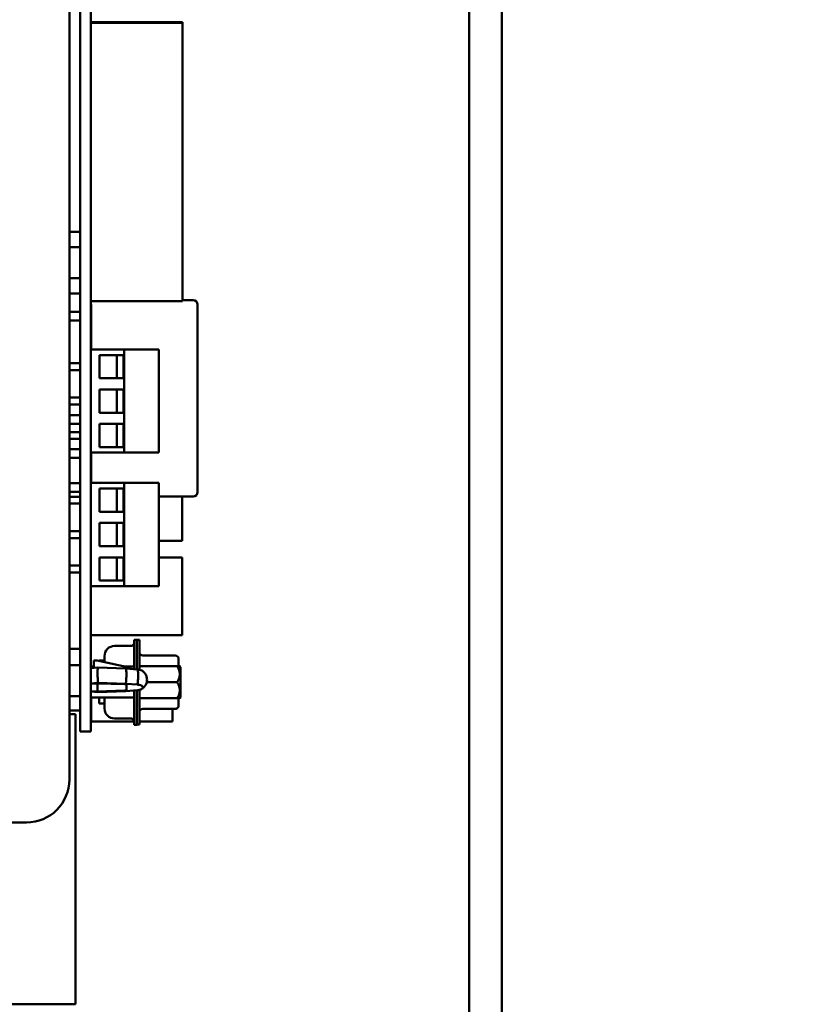
# Model space of a CAD drawing. Units: inches. Extents: x 4 to 172, y 2 to 134.
# Drawn here: x 86 to 91, y 108 to 114 of the extents above; entities that cross this region are included whole.
import ezdxf

# ---------------------------------------------------------------- set-up
doc = ezdxf.new("R2010")
doc.units = ezdxf.units.IN
doc.header["$LTSCALE"] = 8
doc.header["$MEASUREMENT"] = 0
doc.layers.add('Dimension (ANSI)', color=7, linetype='Continuous', lineweight=25)
doc.layers.add('Visible (ANSI)', color=7, linetype='Continuous', lineweight=50)
doc.styles.add('Note Text (ANSI)', font='tahoma.ttf')
doc.dimstyles.new('Default (ANSI)', dxfattribs={"dimscale": 8, "dimtxt": 0.12, "dimasz": 0.098425, "dimexe": 0.125, "dimexo": 0.0625, "dimgap": 0.031496, "dimtad": 0, "dimtih": 1, "dimtoh": 1, "dimrnd": 1e-08, "dimzin": 0, "dimdsep": 46, "dimtxsty": 'Note Text (ANSI)', "dimcen": 0.09, "dimdle": 0.393701, "dimclrd": 256, "dimclre": 256, "dimclrt": 256, "dimadec": 0, "dimazin": 1, "dimtfac": 1, "dimtofl": 0, "dimtmove": 0, "dimatfit": 3, "dimfxl": 1, "dimtolj": 1, "dimtzin": 4, "dimlwd": -1, "dimlwe": -1, "dimarcsym": 0})

# ---------------------------------------------------------------- blocks, each defined once
blk = doc.blocks.new('*D33')
at = {"layer": 'Defpoints', "color": 0, "transparency": 16777216}
for p in [(88.7888, 119.1542), (88.8202, 95.1542), (95.718, 95.1542)]:
    blk.add_point(p, dxfattribs=at)
at = {"layer": 'Dimension (ANSI)', "transparency": 16777216}
for p, q in [((89.2888, 119.1542), (96.718, 119.1542)), ((95.718, 118.3668), (95.718, 111.0588)), ((95.718, 95.9416), (95.718, 109.5549)), ((89.3202, 95.1542), (96.718, 95.1542))]:
    blk.add_line(p, q, dxfattribs=at)
for points in [[(95.5867, 118.3668), (95.8492, 118.3668), (95.718, 119.1542)], [(95.5867, 95.9416), (95.8492, 95.9416), (95.718, 95.1542)]]:
    blk.add_solid(points, dxfattribs=at)
at = {"layer": 'Dimension (ANSI)', "transparency": 16777216, "insert": (94.1384, 110.8068), "char_height": 0.96, "attachment_point": 1, "style": 'Note Text (ANSI)'}
blk.add_mtext('\\A1;24.00', dxfattribs=at)
blk = doc.blocks.new('*D34')
at = {"layer": 'Defpoints', "color": 0, "transparency": 16777216}
for p in [(89.5568, 117.1542), (89.5568, 95.9042), (92.7064, 95.9042)]:
    blk.add_point(p, dxfattribs=at)
at = {"layer": 'Dimension (ANSI)', "transparency": 16777216}
for p, q in [((90.0568, 117.1542), (93.7064, 117.1542)), ((92.7064, 116.3668), (92.7064, 107.2811)), ((92.7064, 96.6916), (92.7064, 105.7772)), ((90.0568, 95.9042), (93.7064, 95.9042))]:
    blk.add_line(p, q, dxfattribs=at)
for points in [[(92.5752, 116.3668), (92.8377, 116.3668), (92.7064, 117.1542)], [(92.5752, 96.6916), (92.8377, 96.6916), (92.7064, 95.9042)]]:
    blk.add_solid(points, dxfattribs=at)
at = {"layer": 'Dimension (ANSI)', "transparency": 16777216, "insert": (91.1346, 107.0292), "char_height": 0.96, "attachment_point": 1, "style": 'Note Text (ANSI)'}
blk.add_mtext('\\A1;21.25', dxfattribs=at)

msp = doc.modelspace()

# ---------------------------------------------------------------- linework, layer by layer
at = {"layer": 'Visible (ANSI)'}
for p, q in [((89.2468, 102.1042), (89.2468, 119.1542)), ((89.0568, 118.1722), (89.0568, 103.3362)), ((86.7301, 109.4042), (86.7301, 117.3593)), ((86.7936, 109.9302), (86.7936, 116.8411)), ((86.8556, 109.9302), (86.8556, 116.8411)), ((86.8556, 113.809), (87.3876, 113.809)), ((86.8556, 113.8041), (87.3876, 113.8041)), ((87.3876, 113.8041), (87.3876, 113.809)), ((87.3876, 112.1871), (87.3876, 113.8041)), ((86.7301, 112.5897), (86.7936, 112.5897)), ((86.7314, 112.5749), (86.7301, 112.5749)), ((86.7314, 112.4999), (86.7314, 112.5749)), ((86.7314, 112.5052), (86.7301, 112.5052)), ((86.7314, 112.4999), (86.7936, 112.4999)), ((86.7314, 112.4999), (86.7314, 112.4357)), ((86.7301, 112.4357), (86.7314, 112.4357)), ((86.7314, 112.3845), (86.7301, 112.3845)), ((86.7314, 112.3204), (86.7314, 112.3845)), ((86.7301, 112.3151), (86.7314, 112.3151)), ((86.7314, 112.3204), (86.7936, 112.3204)), ((86.7314, 112.2453), (86.7314, 112.3204)), ((86.7301, 112.2453), (86.7314, 112.2453)), ((86.7301, 112.2306), (86.7936, 112.2306)), ((86.8556, 112.1871), (87.3876, 112.1871)), ((86.8556, 112.187), (87.3876, 112.187)), ((87.4512, 112.1922), (87.3876, 112.1922)), ((87.3876, 112.187), (87.3876, 112.1871)), ((86.8562, 112.1672), (86.8562, 111.9052)), ((87.4762, 112.1676), (87.4762, 112.1675)), ((87.4762, 111.0752), (87.4762, 112.1672)), ((86.7936, 112.1247), (86.7301, 112.1247)), ((86.7936, 112.0737), (86.7301, 112.0737)), ((86.7936, 112.0737), (86.7301, 112.0737)), ((86.8562, 112.1247), (86.8556, 112.1247)), ((86.8562, 112.0737), (86.8556, 112.0737)), ((86.8562, 112.0737), (86.8556, 112.0737)), ((86.8556, 111.9052), (87.0496, 111.9052)), ((87.2496, 111.9052), (87.0496, 111.9052)), ((87.0496, 111.3052), (87.0496, 111.9052)), ((87.2496, 111.3052), (87.2496, 111.9052)), ((87.0056, 111.8727), (86.9056, 111.8727)), ((87.0456, 111.8727), (86.9056, 111.8727)), ((86.9056, 111.7377), (86.9056, 111.8727)), ((87.0056, 111.8727), (87.0456, 111.8727)), ((87.0056, 111.7377), (87.0056, 111.8727)), ((87.0456, 111.7377), (87.0456, 111.8727)), ((86.7936, 111.8252), (86.7301, 111.8252)), ((86.7936, 111.7852), (86.7301, 111.7852)), ((87.0456, 111.7377), (86.9056, 111.7377)), ((87.0056, 111.6727), (86.9056, 111.6727)), ((87.0456, 111.6727), (86.9056, 111.6727)), ((86.9056, 111.5377), (86.9056, 111.6727)), ((87.0056, 111.6727), (87.0456, 111.6727)), ((87.0056, 111.5377), (87.0056, 111.6727)), ((87.0456, 111.5377), (87.0456, 111.6727)), ((86.7936, 111.6252), (86.7301, 111.6252)), ((86.7936, 111.5852), (86.7301, 111.5852)), ((86.7936, 111.5237), (86.7301, 111.5237)), ((87.0456, 111.5377), (86.9056, 111.5377)), ((86.7936, 111.4727), (86.7301, 111.4727)), ((86.7936, 111.4727), (86.7301, 111.4727)), ((87.0056, 111.4727), (86.9056, 111.4727)), ((87.0456, 111.4727), (86.9056, 111.4727)), ((86.9056, 111.3377), (86.9056, 111.4727)), ((87.0056, 111.4727), (87.0456, 111.4727)), ((87.0056, 111.3377), (87.0056, 111.4727)), ((87.0456, 111.3377), (87.0456, 111.4727)), ((86.7936, 111.4252), (86.7301, 111.4252)), ((86.7936, 111.3852), (86.7301, 111.3852)), ((86.7936, 111.3257), (86.7301, 111.3257)), ((87.0456, 111.3377), (86.9056, 111.3377)), ((86.7936, 111.2747), (86.7301, 111.2747)), ((86.7936, 111.2747), (86.7301, 111.2747)), ((86.8556, 111.3052), (87.0496, 111.3052)), ((86.8556, 111.3052), (86.9996, 111.3052)), ((86.8562, 111.2747), (86.8556, 111.2747)), ((86.8562, 111.2747), (86.8556, 111.2747)), ((86.8562, 111.3052), (86.8562, 111.1288)), ((87.2496, 111.3052), (86.9996, 111.3052)), ((87.0496, 111.3052), (87.2496, 111.3052)), ((87.2496, 111.3052), (87.2496, 111.3052)), ((86.8556, 111.2441), (86.8562, 111.2441)), ((86.7936, 111.1277), (86.7301, 111.1277)), ((86.8556, 111.1288), (87.0496, 111.1288)), ((87.0056, 111.0963), (86.9056, 111.0963)), ((87.0456, 111.0963), (86.9056, 111.0963)), ((86.9056, 110.9613), (86.9056, 111.0963)), ((87.0056, 111.0963), (87.0456, 111.0963)), ((87.0056, 110.9613), (87.0056, 111.0963)), ((87.0456, 110.9613), (87.0456, 111.0963)), ((87.2496, 111.1288), (87.0496, 111.1288)), ((87.0496, 110.5288), (87.0496, 111.1288)), ((87.2496, 110.5288), (87.2496, 111.1288)), ((86.7936, 111.0767), (86.7301, 111.0767)), ((86.7936, 111.0767), (86.7301, 111.0767)), ((86.7936, 111.0488), (86.7301, 111.0488)), ((87.4512, 111.0502), (87.2496, 111.0502)), ((87.3871, 110.7921), (87.3871, 111.0502)), ((87.4762, 111.0752), (87.4762, 111.0752)), ((86.7936, 111.0088), (86.7301, 111.0088)), ((87.0456, 110.9613), (86.9056, 110.9613)), ((87.0056, 110.8963), (86.9056, 110.8963)), ((87.0456, 110.8963), (86.9056, 110.8963)), ((86.9056, 110.7613), (86.9056, 110.8963)), ((87.0056, 110.8963), (87.0456, 110.8963)), ((87.0056, 110.7613), (87.0056, 110.8963)), ((87.0456, 110.7613), (87.0456, 110.8963)), ((86.7936, 110.8488), (86.7301, 110.8488)), ((86.7936, 110.8088), (86.7301, 110.8088)), ((87.0456, 110.7613), (86.9056, 110.7613)), ((87.2496, 110.7921), (87.3871, 110.7921)), ((87.2496, 110.7921), (87.3871, 110.7921)), ((87.3871, 110.7921), (87.3871, 110.7921)), ((87.0056, 110.6963), (86.9056, 110.6963)), ((87.0456, 110.6963), (86.9056, 110.6963)), ((86.9056, 110.5613), (86.9056, 110.6963)), ((87.0056, 110.6963), (87.0456, 110.6963)), ((87.0056, 110.5613), (87.0056, 110.6963)), ((87.0456, 110.5613), (87.0456, 110.6963)), ((87.2496, 110.6951), (87.3871, 110.6951)), ((87.3871, 110.2431), (87.3871, 110.6951)), ((86.7936, 110.6488), (86.7301, 110.6488)), ((86.7936, 110.6088), (86.7301, 110.6088)), ((86.8556, 110.5288), (87.0496, 110.5288)), ((86.8556, 110.5288), (86.9996, 110.5288)), ((87.0456, 110.5613), (86.9056, 110.5613)), ((87.2496, 110.5288), (86.9996, 110.5288)), ((87.0496, 110.5288), (87.2496, 110.5288)), ((87.2496, 110.5288), (87.2496, 110.5288)), ((86.8556, 110.2431), (87.3871, 110.2431)), ((86.8556, 110.2431), (87.3871, 110.2431)), ((87.3871, 110.2431), (87.3871, 110.2431)), ((86.9936, 110.181), (87.0881, 110.181)), ((87.1235, 110.2171), (87.1078, 110.2171)), ((87.1078, 110.158), (87.1078, 110.2171)), ((87.1235, 110.2171), (87.1235, 110.158)), ((87.1235, 110.2161), (87.1373, 110.2161)), ((87.1373, 110.2161), (87.1373, 110.157)), ((86.7314, 110.1335), (86.7301, 110.1335)), ((86.7314, 110.1636), (86.7936, 110.1636)), ((86.7314, 110.084), (86.7314, 110.1636)), ((86.9345, 110.0863), (86.9345, 110.122)), ((87.1078, 110.0459), (87.1078, 110.158)), ((87.1235, 110.158), (87.1235, 110.0446)), ((87.1373, 110.157), (87.1373, 110.0429)), ((87.157, 110.1255), (87.346, 110.1255)), ((86.7301, 110.084), (86.7314, 110.084)), ((86.7301, 110.0683), (86.7936, 110.0683)), ((86.8913, 110.0955), (86.8716, 110.0955)), ((86.8716, 110.0955), (86.8716, 110.0604)), ((87.0786, 110.0558), (86.8913, 110.0955)), ((86.9345, 110.096), (86.903, 110.096)), ((86.903, 110.093), (86.903, 110.096)), ((87.3578, 110.0635), (87.1373, 110.0635)), ((87.3656, 110.1058), (87.3656, 110.0635)), ((87.3775, 110.0583), (87.3722, 110.0635)), ((86.7314, 110.0388), (86.7301, 110.0388)), ((86.7314, 109.8889), (86.7314, 110.0388)), ((86.8556, 110.0621), (86.8716, 110.0621)), ((86.8716, 110.0604), (86.8556, 110.0604)), ((86.8961, 110.0552), (86.8556, 110.0513)), ((87.0588, 110.0499), (86.8961, 110.0552)), ((87.0486, 110.0621), (87.1078, 110.0621)), ((87.1263, 110.0443), (87.0588, 110.0499)), ((87.3775, 110.0583), (87.3775, 109.8817)), ((86.7314, 110.0061), (86.7301, 110.0061)), ((86.8556, 109.963), (86.8961, 109.9669)), ((86.8556, 109.9611), (86.8936, 109.9634)), ((86.8936, 109.9634), (87.0523, 109.9582)), ((86.8936, 109.9165), (86.8936, 109.9634)), ((87.0588, 109.9616), (86.8961, 109.9669)), ((87.1263, 109.956), (87.0588, 109.9616)), ((87.0633, 109.9527), (87.0633, 109.9273)), ((87.3578, 109.97), (87.1802, 109.97)), ((86.7301, 109.9122), (86.7314, 109.9122)), ((86.7936, 109.9302), (86.7936, 109.6842)), ((86.8556, 109.9302), (86.8556, 109.6842)), ((86.8936, 109.9165), (86.8556, 109.9189)), ((86.8556, 109.917), (86.8961, 109.9131)), ((87.0523, 109.9218), (86.8936, 109.9165)), ((86.8961, 109.9131), (87.0588, 109.9184)), ((87.0588, 109.9184), (87.1263, 109.924)), ((87.1078, 109.782), (87.1078, 109.9225)), ((87.1235, 109.9238), (87.1235, 109.782)), ((87.1373, 109.9254), (87.1373, 109.783)), ((86.7301, 109.8588), (86.7314, 109.8588)), ((86.7314, 109.8348), (86.7301, 109.8348)), ((86.7936, 109.8889), (86.7314, 109.8889)), ((86.7314, 109.8588), (86.7314, 109.8889)), ((86.7314, 109.8047), (86.7314, 109.8348)), ((86.8556, 109.8804), (87.1078, 109.8804)), ((86.9011, 109.8804), (86.8556, 109.8804)), ((86.903, 109.8804), (86.8556, 109.8804)), ((86.8556, 109.8804), (86.9011, 109.8804)), ((86.8562, 109.7411), (86.8562, 109.8804)), ((87.1078, 109.8804), (86.9011, 109.8804)), ((86.9011, 109.8804), (86.903, 109.8804)), ((86.903, 109.846), (86.903, 109.8804)), ((86.903, 109.846), (86.903, 109.846)), ((86.9345, 109.846), (86.903, 109.846)), ((86.9345, 109.8679), (86.9345, 109.8506)), ((86.9345, 109.818), (86.9345, 109.8506)), ((87.1373, 109.8765), (87.3578, 109.8765)), ((87.3578, 109.8765), (87.1373, 109.8765)), ((87.3656, 109.8765), (87.3656, 109.8342)), ((87.3775, 109.8817), (87.3722, 109.8765)), ((87.3775, 109.8817), (87.3722, 109.8765)), ((87.3775, 109.8817), (87.3775, 109.8817)), ((86.7301, 109.7838), (86.7658, 109.7838)), ((86.7314, 109.8047), (86.7936, 109.8047)), ((86.7658, 109.7838), (86.7658, 108.0968)), ((87.1078, 109.723), (87.1078, 109.782)), ((87.1235, 109.782), (87.1235, 109.723)), ((87.1373, 109.783), (87.1373, 109.7239)), ((87.157, 109.8145), (87.346, 109.8145)), ((87.3292, 109.7411), (87.3292, 109.8145)), ((87.346, 109.8145), (87.346, 109.8145)), ((86.8562, 109.7411), (87.1077, 109.7411)), ((86.8562, 109.7411), (87.1077, 109.7411)), ((86.8562, 109.7411), (86.8562, 109.7411)), ((86.9936, 109.759), (86.9936, 109.759)), ((86.9936, 109.759), (87.0881, 109.759)), ((87.1078, 109.723), (87.1235, 109.723)), ((87.1078, 109.723), (87.1078, 109.723)), ((87.1373, 109.7239), (87.1235, 109.7239)), ((87.1235, 109.723), (87.1235, 109.723)), ((87.1373, 109.7411), (87.3292, 109.7411)), ((87.1373, 109.7411), (87.3292, 109.7411)), ((87.1373, 109.7239), (87.1373, 109.7239)), ((87.3292, 109.7411), (87.3292, 109.7411)), ((86.7936, 109.6841), (86.7936, 109.6842)), ((86.7936, 109.6841), (86.8556, 109.6841)), ((86.8556, 109.6841), (86.8556, 109.6842)), ((86.3571, 109.1542), (86.4801, 109.1542)), ((86.7658, 108.0968), (84.5098, 108.0968))]:
    msp.add_line(p, q, dxfattribs=at)
for centre, radius, start, end in [((86.8562, 112.1672), 0.025, 90, 90), ((87.4512, 112.1672), 0.025, 0.9109, 90), ((87.4512, 111.0752), 0.025, 270, 0), ((86.9936, 110.122), 0.0591, 90, 179.9999), ((87.0881, 110.2007), 0.0197, 270, 0), ((87.157, 110.1452), 0.0197, 180, 270), ((87.346, 110.1058), 0.0197, 0, 90), ((86.9936, 109.818), 0.0591, 180, 270), ((86.9936, 109.818), 0.0591, 180, 270), ((86.9936, 109.818), 0.0591, 180, 270), ((87.157, 109.7948), 0.0197, 90, 180.0006), ((87.157, 109.7948), 0.0197, 90, 180.0006), ((87.157, 109.7948), 0.0197, 90, 180), ((87.346, 109.8342), 0.0197, 270, 0), ((87.346, 109.8342), 0.0197, 270, 0), ((87.346, 109.8342), 0.0197, 270, 0), ((87.0881, 109.7393), 0.0197, 14.4396, 90), ((87.0881, 109.7393), 0.0197, 15.8198, 27.7584), ((86.4801, 109.4042), 0.25, 270, 0)]:
    msp.add_arc(centre, radius, start, end, dxfattribs=at)
for centre, major_axis, ratio, start_param, end_param in [((87.074, 110.039), (0.0197, -0.0002), 0.875359, 0.50413, 1.34233), ((87.0515, 109.9527), (0.0118, 0), 0.468754, 0, 1.500983), ((87.0515, 109.9273), (0.0118, 0), 0.468754, 4.782202, 6.283185)]:
    msp.add_ellipse(centre, major_axis=major_axis, ratio=ratio, start_param=start_param, end_param=end_param, dxfattribs=at)
for points, weights in [([(87.3578, 109.97), (87.3848, 110.0168), (87.3578, 110.0635)], [2.28971396222, 2.64393394508, 2.28971396189]), ([(87.3578, 110.0635), (87.3722, 110.0635), (87.3722, 110.0635)], [2.28971396209, 2.46682208259, 2.46682395355]), ([(87.3578, 109.8765), (87.3848, 109.9233), (87.3578, 109.97)], [2.28971396209, 2.64393394498, 2.28971396222]), ([(87.3578, 109.8765), (87.3722, 109.8765), (87.3722, 109.8765)], [2.289713964, 2.46682395357, 2.46682395357]), ([(87.3722, 109.8765), (87.3722, 109.8765), (87.3578, 109.8765)], [2.46682395357, 2.46682395357, 2.28971396189]), ([(87.3656, 109.8765), (87.3722, 109.8765), (87.3722, 109.8765)], [2.38284071808, 2.46682395357, 2.46682395357]), ([(87.3722, 109.8765), (87.3722, 109.8765), (87.3656, 109.8765)], [2.46682395357, 2.46682395357, 2.38284071808])]:
    msp.add_rational_spline(points, weights, degree=2, dxfattribs=at)
for points, knots in [([(86.8961, 109.9669), (86.8959, 109.9703), (86.8957, 109.974), (86.8953, 109.9814), (86.8952, 109.9851), (86.8948, 109.9966), (86.8946, 110.0043), (86.8944, 110.0155), (86.8944, 110.0192), (86.8944, 110.0263), (86.8944, 110.0297), (86.8946, 110.0388), (86.8948, 110.0439), (86.8952, 110.0496), (86.8953, 110.0512), (86.8957, 110.0537), (86.8959, 110.0547), (86.8961, 110.0552)], [0, 0, 0, 0, 0.0292178, 0.0292178, 0.0583663, 0.0583663, 0.116981, 0.116981, 0.1477111, 0.1477111, 0.1784781, 0.1784781, 0.2373151, 0.2373151, 0.2665548, 0.2665548, 0.2958808, 0.2958808, 0.2958808, 0.2958808]), ([(87.0588, 110.0499), (87.0591, 110.0496), (87.0593, 110.0491), (87.0597, 110.0481), (87.0598, 110.0474), (87.0603, 110.0452), (87.0606, 110.0433), (87.0611, 110.0395), (87.0612, 110.0378), (87.0617, 110.0308), (87.0619, 110.0245), (87.0619, 110.0103), (87.0617, 110.0025), (87.0612, 109.9917), (87.0611, 109.9889), (87.0607, 109.9818), (87.0603, 109.9777), (87.0598, 109.9715), (87.0596, 109.9695), (87.0592, 109.9655), (87.0591, 109.9635), (87.0588, 109.9616)], [-0.2918261, -0.2918261, -0.2918261, -0.2918261, -0.2757179, -0.2757179, -0.2598624, -0.2598624, -0.2279043, -0.2279043, -0.206643, -0.206643, -0.1462793, -0.1462793, -0.0858424, -0.0858424, -0.0645087, -0.0645087, -0.032452, -0.032452, -0.0162622, -0.0162622, 0, 0, 0, 0]), ([(87.1263, 110.0443), (87.1282, 110.0442), (87.1303, 110.044), (87.1322, 110.0438), (87.1342, 110.0435), (87.1359, 110.0432), (87.1376, 110.0428), (87.1395, 110.0423), (87.1415, 110.0418), (87.1432, 110.0412), (87.1444, 110.0408), (87.1455, 110.0403), (87.1466, 110.0398)], [0, 0, 0, 0, 0.0001363785, 0.0001363785, 0.0001363785, 0.0002860987, 0.0002860987, 0.0002860987, 0.0004536505, 0.0004536505, 0.0004536505, 0.0005669022, 0.0005669022, 0.0005669022, 0.0005669022]), ([(87.1263, 109.956), (87.1266, 109.9587), (87.1272, 109.9619), (87.128, 109.9698), (87.1282, 109.9734), (87.1286, 109.9778), (87.1289, 109.9801), (87.1295, 109.9867), (87.1295, 109.9898), (87.1297, 109.9969), (87.1299, 110.0008), (87.1301, 110.0048), (87.1301, 110.006), (87.1302, 110.0107), (87.1301, 110.0134), (87.13, 110.0174), (87.13, 110.021), (87.1297, 110.0273), (87.1294, 110.03), (87.1291, 110.0333), (87.1291, 110.0337), (87.1289, 110.0354), (87.1287, 110.0366), (87.1284, 110.0386), (87.1282, 110.0395), (87.1279, 110.0405), (87.1278, 110.0408), (87.1274, 110.0419), (87.1272, 110.0425), (87.1268, 110.0437), (87.1265, 110.0441), (87.1263, 110.0443)], [-0.2697118, -0.2697118, -0.2697118, -0.2697118, -0.2563691, -0.2563691, -0.2421949, -0.2421949, -0.2311928, -0.2311928, -0.2146543, -0.2146543, -0.1761476, -0.1761476, -0.1599698, -0.1599698, -0.1122348, -0.1122348, -0.0688412, -0.0688412, -0.0461751, -0.0461751, -0.0433852, -0.0433852, -0.0333046, -0.0333046, -0.0243235, -0.0243235, -0.0219201, -0.0219201, -0.0130111, -0.0130111, 0, 0, 0, 0]), ([(87.1466, 110.0398), (87.1522, 110.0373), (87.1575, 110.0337), (87.1668, 110.0252), (87.1709, 110.02), (87.1772, 110.0086), (87.1795, 110.0023), (87.1815, 109.9918), (87.1819, 109.9878), (87.1819, 109.9837)], [0, 0, 0, 0, 0.047272, 0.047272, 0.0962962, 0.0962962, 0.1464697, 0.1464697, 0.1774227, 0.1774227, 0.1774227, 0.1774227]), ([(87.1569, 109.9399), (87.1569, 109.941), (87.1567, 109.9421), (87.1563, 109.9432), (87.1558, 109.9442), (87.1552, 109.9452), (87.1543, 109.9462), (87.1535, 109.9471), (87.1525, 109.948), (87.1513, 109.9489), (87.1501, 109.9496), (87.1489, 109.9504), (87.1475, 109.9511), (87.1462, 109.9517), (87.1447, 109.9523), (87.1432, 109.9529), (87.1415, 109.9535), (87.1395, 109.954), (87.1376, 109.9545), (87.1359, 109.9549), (87.1342, 109.9552), (87.1322, 109.9554), (87.1303, 109.9557), (87.1282, 109.9559), (87.1263, 109.956)], [0, 0, 0, 0, 0.000178383, 0.000178383, 0.000178383, 0.000349896, 0.000349896, 0.000349896, 0.000514994, 0.000514994, 0.000514994, 0.00067132, 0.00067132, 0.00067132, 0.000817299, 0.000817299, 0.000817299, 0.000985202, 0.000985202, 0.000985202, 0.001135237, 0.001135237, 0.001135237, 0.001271902, 0.001271902, 0.001271902, 0.001271902]), ([(87.1819, 109.9837), (87.1818, 109.9771), (87.1807, 109.9704), (87.1764, 109.9578), (87.1731, 109.9517), (87.165, 109.9411), (87.16, 109.9365), (87.152, 109.9312), (87.1493, 109.9297), (87.1466, 109.9285)], [0.0003162, 0.0003162, 0.0003162, 0.0003162, 0.0507202, 0.0507202, 0.1021049, 0.1021049, 0.1522985, 0.1522985, 0.1753945, 0.1753945, 0.1753945, 0.1753945]), ([(87.1263, 109.924), (87.1282, 109.9241), (87.1303, 109.9243), (87.1322, 109.9245), (87.1342, 109.9248), (87.1359, 109.9251), (87.1376, 109.9255), (87.1395, 109.926), (87.1415, 109.9265), (87.1432, 109.9271), (87.1447, 109.9276), (87.1462, 109.9282), (87.1475, 109.9289), (87.1489, 109.9296), (87.1501, 109.9303), (87.1513, 109.9311), (87.1525, 109.932), (87.1535, 109.9329), (87.1543, 109.9338), (87.1552, 109.9348), (87.1558, 109.9358), (87.1563, 109.9368), (87.1567, 109.9378), (87.1569, 109.9389), (87.1569, 109.9399)], [0, 0, 0, 0, 0.000137296, 0.000137296, 0.000137296, 0.000286926, 0.000286926, 0.000286926, 0.000454377, 0.000454377, 0.000454377, 0.000599962, 0.000599962, 0.000599962, 0.000755866, 0.000755866, 0.000755866, 0.000920519, 0.000920519, 0.000920519, 0.001091569, 0.001091569, 0.001091569, 0.001264388, 0.001264388, 0.001264388, 0.001264388]), ([(86.9345, 109.8679), (86.9345, 109.8682), (86.9345, 109.8685), (86.9346, 109.8724), (86.9347, 109.8763), (86.9348, 109.8804)], [0.58321667, 0.58321667, 0.58321667, 0.58321667, 0.58606549, 0.58606549, 0.61943763, 0.61943763, 0.61943763, 0.61943763]), ([(87.0881, 109.759), (87.0898, 109.759), (87.0915, 109.7588), (87.0932, 109.7583), (87.0948, 109.7579), (87.0964, 109.7572), (87.0979, 109.7563), (87.0994, 109.7555), (87.1008, 109.7544), (87.102, 109.7532), (87.1032, 109.752), (87.1043, 109.7506), (87.1051, 109.7491), (87.1053, 109.7489), (87.1054, 109.7487), (87.1055, 109.7485)], [0, 0, 0, 0, 0.1666667, 0.1666667, 0.1666667, 0.3333333, 0.3333333, 0.3333333, 0.5, 0.5, 0.5, 0.6666667, 0.6666667, 0.6666667, 0.6915691, 0.6915691, 0.6915691, 0.6915691]), ([(87.0881, 109.759), (87.0898, 109.759), (87.0915, 109.7588), (87.0932, 109.7583), (87.0948, 109.7579), (87.0964, 109.7572), (87.0979, 109.7563), (87.0994, 109.7555), (87.1008, 109.7544), (87.102, 109.7532), (87.1032, 109.752), (87.1043, 109.7506), (87.1051, 109.7491), (87.106, 109.7477), (87.1066, 109.7461), (87.1071, 109.7444), (87.1071, 109.7443), (87.1071, 109.7443), (87.1071, 109.7442)], [0, 0, 0, 0, 0.1666667, 0.1666667, 0.1666667, 0.3333333, 0.3333333, 0.3333333, 0.5, 0.5, 0.5, 0.6666667, 0.6666667, 0.6666667, 0.8333333, 0.8333333, 0.8333333, 0.8395551, 0.8395551, 0.8395551, 0.8395551]), ([(87.107, 109.7447), (87.107, 109.7446), (87.1071, 109.7445), (87.1071, 109.7444), (87.1075, 109.7427), (87.1078, 109.741), (87.1078, 109.7393)], [0.8242187, 0.8242187, 0.8242187, 0.8242187, 0.8333333, 0.8333333, 0.8333333, 0.9999849, 0.9999849, 0.9999849, 0.9999849])]:
    msp.add_open_spline(points, degree=3, knots=knots, dxfattribs=at)

# ---------------------------------------------------------------- dimensions: what is measured, and where the dimension line sits
at = {"layer": 'Dimension (ANSI)'}
for base, p1, p2, angle, picture, middle in [((95.718, 95.1542), (88.7888, 119.1542), (88.8202, 95.1542), 270, '*D33', (95.718, 110.3068)), ((92.7064, 95.9042), (89.5568, 117.1542), (89.5568, 95.9042), 90, '*D34', (92.7064, 106.5292))]:
    dim = msp.add_linear_dim(base=base, p1=p1, p2=p2, angle=angle, dimstyle='Default (ANSI)', override={"dimgap": 0.031496, "dimdec": 2, "dimtol": 0, "dimlim": 0, "dimtp": 0, "dimtm": 0, "dimtdec": 2, "dimatfit": 1}, dxfattribs=at)
    dim.commit()
    dim.dimension.update_dxf_attribs({"geometry": picture, "text_midpoint": middle, "dimtype": 160})

doc.saveas('drawing.dxf')
